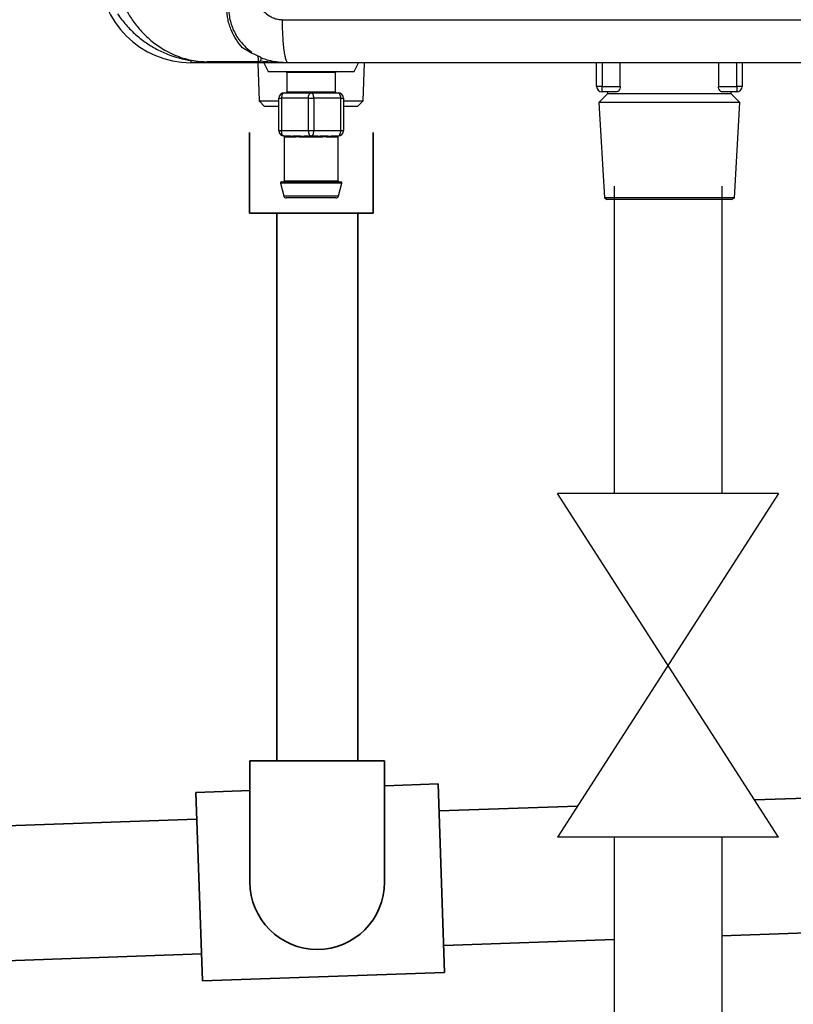
# Model space of a CAD drawing. Units: millimetres. Extents: x 1027 to 8394, y -367 to 3416.
# Drawn here: x 2856 to 2999, y 1088 to 1271 of the extents above; entities that cross this region are included whole.
import ezdxf

# ---------------------------------------------------------------- set-up
doc = ezdxf.new("R2010")
doc.units = ezdxf.units.MM
doc.layers.add('HD200e', color=10, linetype='Continuous')
doc.layers.add('Outline', color=7, linetype='Continuous', lineweight=35)

msp = doc.modelspace()

# ---------------------------------------------------------------- linework, layer by layer
at = {"color": 8, "linetype": 'Continuous', "lineweight": 25}
for p, q in [((2887.52, 1263.04), (2887.52, 1262.62)), ((2963.79, 1262.62), (2963.79, 1258.23)), ((2988.78, 1258.23), (2988.78, 1262.62)), ((2914.31, 1260.82), (2905.31, 1260.82)), ((2905.31, 1257.23), (2914.31, 1257.23)), ((2915.5, 1240.28), (2904.12, 1240.28)), ((2904.81, 1240.73), (2914.81, 1240.73)), ((2904.72, 1237.91), (2914.9, 1237.91))]:
    msp.add_line(p, q, dxfattribs=at)
at = {"color": 7, "linetype": 'Continuous', "lineweight": 25}
for p, q in [((2905.51, 1262.62), (2887.52, 1262.62)), ((2900.04, 1262.82), (2890.52, 1262.82)), ((2899.93, 1262.62), (2900.15, 1255.56)), ((2901.01, 1262.62), (2901.81, 1261.02)), ((2917.81, 1261.02), (2918.61, 1262.62)), ((2919.47, 1255.56), (2919.69, 1262.62)), ((2962.79, 1258.23), (2962.79, 1262.62)), ((2967.16, 1258.23), (2967.16, 1262.62)), ((2985.41, 1262.62), (2985.41, 1258.23)), ((2989.78, 1262.62), (2989.78, 1258.23)), ((2901.81, 1261.02), (2909.81, 1261.02)), ((2905.31, 1260.82), (2905.31, 1257.23)), ((2909.81, 1261.02), (2917.81, 1261.02)), ((2914.31, 1257.23), (2914.31, 1260.82)), ((2963.79, 1258.23), (2962.79, 1258.23)), ((2963.79, 1257.23), (2963.79, 1258.23)), ((2963.79, 1258.23), (2967.16, 1258.23)), ((2985.41, 1258.23), (2988.78, 1258.23)), ((2988.78, 1258.23), (2988.78, 1257.23)), ((2989.78, 1258.23), (2988.78, 1258.23)), ((2903.81, 1250.03), (2903.81, 1256.03)), ((2903.81, 1256.03), (2904.31, 1256.03)), ((2904.31, 1256.03), (2904.31, 1250.03)), ((2909.31, 1256.03), (2904.31, 1256.03)), ((2904.81, 1257.03), (2909.81, 1257.03)), ((2909.31, 1256.03), (2910.31, 1256.03)), ((2909.31, 1250.03), (2909.31, 1256.03)), ((2909.81, 1257.03), (2914.81, 1257.03)), ((2910.31, 1256.03), (2910.31, 1250.03)), ((2915.31, 1256.03), (2910.31, 1256.03)), ((2915.31, 1250.03), (2915.31, 1256.03)), ((2915.31, 1256.03), (2915.81, 1256.03)), ((2915.81, 1256.03), (2915.81, 1250.03)), ((2964.79, 1256.84), (2963.18, 1255.23)), ((2966.48, 1257.23), (2963.79, 1257.23)), ((2964.79, 1257.23), (2964.79, 1256.84)), ((2987.78, 1256.84), (2964.79, 1256.84)), ((2988.78, 1257.23), (2986.09, 1257.23)), ((2987.78, 1256.84), (2987.78, 1257.23)), ((2989.39, 1255.23), (2987.78, 1256.84)), ((2900.15, 1255.56), (2901.18, 1254.53)), ((2900.15, 1255.56), (2903.81, 1255.56)), ((2903.81, 1254.53), (2901.18, 1254.53)), ((2915.81, 1255.56), (2919.47, 1255.56)), ((2918.44, 1254.53), (2915.81, 1254.53)), ((2918.44, 1254.53), (2919.47, 1255.56)), ((2963.18, 1255.23), (2964.22, 1237.53)), ((2989.39, 1255.23), (2963.18, 1255.23)), ((2988.35, 1237.53), (2989.39, 1255.23)), ((2903.81, 1250.03), (2904.31, 1250.03)), ((2904.31, 1250.03), (2909.31, 1250.03)), ((2906.07, 1249.03), (2904.81, 1249.03)), ((2904.81, 1248.84), (2904.81, 1240.73)), ((2906.22, 1248.83), (2905, 1248.83)), ((2909.81, 1249.03), (2908.55, 1249.03)), ((2911.02, 1248.83), (2908.6, 1248.83)), ((2909.31, 1250.03), (2910.31, 1250.03)), ((2911.07, 1249.03), (2909.81, 1249.03)), ((2910.31, 1250.03), (2915.31, 1250.03)), ((2914.62, 1248.83), (2913.4, 1248.83)), ((2914.81, 1249.03), (2913.55, 1249.03)), ((2914.77, 1248.84), (2914.62, 1248.83)), ((2914.81, 1240.73), (2914.81, 1248.84)), ((2915.31, 1250.03), (2915.81, 1250.03)), ((2904.12, 1240.28), (2904.72, 1237.91)), ((2904.32, 1240.53), (2915.3, 1240.53)), ((2914.9, 1237.91), (2915.5, 1240.28)), ((2914.42, 1237.53), (2905.2, 1237.53)), ((2964.22, 1237.53), (2964.74, 1237.23)), ((2988.35, 1237.53), (2964.22, 1237.53)), ((2987.83, 1237.23), (2988.35, 1237.53)), ((2987.83, 1237.23), (2964.74, 1237.23))]:
    msp.add_line(p, q, dxfattribs=at)
at = {"color": 7, "linetype": 'Continuous', "lineweight": 25, "flags": 128}
for points in [[(2904.81, 1257.03), (2904.71, 1257.01), (2904.62, 1256.95), (2904.53, 1256.86), (2904.46, 1256.73), (2904.4, 1256.58), (2904.35, 1256.41), (2904.32, 1256.22), (2904.31, 1256.03)], [(2909.31, 1256.03), (2909.32, 1256.22), (2909.35, 1256.41), (2909.39, 1256.58), (2909.46, 1256.73), (2909.53, 1256.86), (2909.62, 1256.95), (2909.71, 1257.01), (2909.81, 1257.03)], [(2910.31, 1256.03), (2910.3, 1256.22), (2910.27, 1256.41), (2910.23, 1256.58), (2910.16, 1256.73), (2910.09, 1256.86), (2910, 1256.95), (2909.91, 1257.01), (2909.81, 1257.03)], [(2915.31, 1256.03), (2915.3, 1256.22), (2915.27, 1256.41), (2915.22, 1256.58), (2915.16, 1256.73), (2915.09, 1256.86), (2915, 1256.95), (2914.91, 1257.01), (2914.81, 1257.03)], [(2904.81, 1249.03), (2904.71, 1249.05), (2904.62, 1249.11), (2904.53, 1249.2), (2904.46, 1249.32), (2904.4, 1249.47), (2904.35, 1249.65), (2904.32, 1249.83), (2904.31, 1250.03)], [(2909.31, 1250.03), (2909.32, 1249.83), (2909.35, 1249.65), (2909.39, 1249.47), (2909.46, 1249.32), (2909.53, 1249.2), (2909.62, 1249.11), (2909.71, 1249.05), (2909.81, 1249.03)], [(2909.81, 1249.03), (2909.91, 1249.05), (2910, 1249.11), (2910.09, 1249.2), (2910.16, 1249.32), (2910.23, 1249.47), (2910.27, 1249.65), (2910.3, 1249.83), (2910.31, 1250.03)], [(2914.81, 1249.03), (2914.91, 1249.05), (2915, 1249.11), (2915.09, 1249.2), (2915.16, 1249.32), (2915.22, 1249.47), (2915.27, 1249.65), (2915.3, 1249.83), (2915.31, 1250.03)]]:
    msp.add_lwpolyline(points, dxfattribs=at)
at = {"color": 7, "linetype": 'Continuous', "lineweight": 25}
for centre, radius, start, end in [((2887.52, 1279.62), 16.99, 180, 270), ((2900.04, 1263.32), 0.5, 270, 311.9418), ((2905.11, 1260.82), 0.2, 0, 90), ((2914.51, 1260.82), 0.2, 90, 180), ((2963.79, 1258.23), 1, 180, 270), ((2988.78, 1258.23), 1, 270, 0), ((2904.81, 1256.03), 1, 90, 180), ((2905.11, 1257.23), 0.2, 270, 0), ((2914.51, 1257.23), 0.2, 180, 270), ((2914.81, 1256.03), 1, 0, 90), ((2904.81, 1250.03), 1, 180, 270), ((2904.81, 1248.83), 0.196, 358.8979, 88.8576), ((2906.04, 1248.85), 0.179, 352.2357, 79.1727), ((2908.35, 1248.88), 0.247, 349.0119, 38.2924), ((2911.27, 1248.88), 0.247, 141.6984, 190.9972), ((2913.58, 1248.85), 0.179, 100.8381, 187.7535), ((2914.81, 1248.83), 0.196, 91.1469, 181.0977), ((2914.81, 1250.03), 1, 270, 0), ((2904.32, 1240.33), 0.2, 90, 194.0362), ((2904.61, 1240.73), 0.2, 270, 0), ((2915.01, 1240.73), 0.2, 180, 270), ((2915.3, 1240.33), 0.2, 345.9638, 90), ((2905.2, 1238.03), 0.5, 194.0362, 270), ((2914.42, 1238.03), 0.5, 270, 345.9638)]:
    msp.add_arc(centre, radius, start, end, dxfattribs=at)
for points, knots in [([(2899.14, 1277.62), (2899.14, 1277.5), (2899.14, 1277.27), (2899.16, 1276.93), (2899.18, 1276.59), (2899.22, 1276.26), (2899.26, 1275.94), (2899.32, 1275.63), (2899.38, 1275.32), (2899.46, 1275.03), (2899.54, 1274.74), (2899.64, 1274.45), (2899.74, 1274.18), (2899.86, 1273.91), (2899.98, 1273.65), (2900.12, 1273.4), (2900.44, 1272.87), (2901.01, 1272.13), (2901.79, 1271.49), (2902.4, 1271.14), (2902.79, 1270.95), (2903.2, 1270.8), (2903.61, 1270.7), (2904.02, 1270.63), (2904.3, 1270.63), (2904.44, 1270.62)], [0, 0, 0, 0, 0.035868, 0.070981, 0.10537, 0.139071, 0.172121, 0.204558, 0.236424, 0.267762, 0.298618, 0.32904, 0.359078, 0.388785, 0.418212, 0.447417, 0.476455, 0.608114, 0.735121, 0.781577, 0.826594, 0.87054, 0.913811, 0.956824, 1, 1, 1, 1]), ([(2875.25, 1272.82), (2875.64, 1272.15), (2876.42, 1270.78), (2877.96, 1268.79), (2879.81, 1266.93), (2882.15, 1265.18), (2884.89, 1263.78), (2887.47, 1263.07), (2889.26, 1262.86), (2890.07, 1262.83), (2890.36, 1262.82), (2890.47, 1262.82), (2890.51, 1262.82), (2890.52, 1262.82)], [0, 0, 0, 0, 0.110223, 0.224323, 0.359278, 0.498791, 0.673338, 0.854257, 0.948179, 0.981432, 0.993342, 0.998714, 1, 1, 1, 1]), ([(2897.1, 1265.41), (2896.68, 1265.84), (2896.3, 1266.33), (2895.59, 1267.41), (2895.27, 1268), (2894.88, 1268.95), (2894.76, 1269.28), (2894.55, 1269.95), (2894.46, 1270.29), (2894.25, 1271.35), (2894.17, 1272.08), (2894.17, 1272.82)], [0, 0, 0, 0, 0.25, 0.25, 0.5, 0.5, 0.625, 0.625, 0.75, 0.75, 1, 1, 1, 1]), ([(2894.52, 1272.82), (2894.53, 1272.5), (2894.56, 1271.35), (2895.02, 1269.39), (2895.85, 1267.74), (2896.78, 1266.43), (2897.68, 1265.44), (2898.46, 1264.86), (2898.83, 1264.58)], [0, 0, 0, 0, 0.088232, 0.316564, 0.556888, 0.63796, 0.826919, 1, 1, 1, 1]), ([(2873.89, 1271.71), (2874.38, 1270.99), (2874.9, 1270.3), (2875.75, 1269.33), (2876.04, 1269.02), (2876.65, 1268.41), (2876.96, 1268.12), (2877.92, 1267.27), (2878.58, 1266.76), (2879.95, 1265.83), (2880.66, 1265.41), (2882.84, 1264.28), (2884.33, 1263.74), (2886.62, 1263.19), (2887.39, 1263.05), (2888.56, 1262.92), (2888.95, 1262.88), (2889.54, 1262.85), (2889.73, 1262.84), (2890.13, 1262.83), (2890.32, 1262.82), (2890.52, 1262.82)], [0, 0, 0, 0, 0.125, 0.125, 0.1875, 0.1875, 0.25, 0.25, 0.375, 0.375, 0.5, 0.5, 0.75, 0.75, 0.875, 0.875, 0.9375, 0.9375, 0.96875, 0.96875, 1, 1, 1, 1]), ([(2904.44, 1270.62), (2904.44, 1270.15), (2904.44, 1269.66), (2904.47, 1268.67), (2904.49, 1268.17), (2904.54, 1267.19), (2904.57, 1266.7), (2904.65, 1265.79), (2904.7, 1265.36), (2904.81, 1264.58), (2904.86, 1264.23), (2904.99, 1263.63), (2905.05, 1263.38), (2905.18, 1262.99), (2905.25, 1262.85), (2905.38, 1262.67), (2905.45, 1262.62), (2905.51, 1262.62)], [0, 0, 0, 0, 0.125, 0.125, 0.25, 0.25, 0.375, 0.375, 0.5, 0.5, 0.625, 0.625, 0.75, 0.75, 0.875, 0.875, 1, 1, 1, 1]), ([(2900.01, 1263.87), (2899.5, 1264.07), (2899.01, 1264.3), (2898.03, 1264.81), (2897.56, 1265.09), (2897.1, 1265.41)], [0, 0, 0, 0, 0.5, 0.5, 1, 1, 1, 1]), ([(2900.04, 1262.82), (2900.03, 1262.82), (2900.03, 1262.91), (2900.02, 1263.26), (2900.01, 1263.53), (2900.01, 1263.87)], [0, 0, 0, 0, 0.5, 0.5, 1, 1, 1, 1]), ([(2900.54, 1263.33), (2900.54, 1263.33), (2900.54, 1263.33), (2900.54, 1263.35), (2900.52, 1263.43), (2900.57, 1263.59), (2900.27, 1263.76), (2900.21, 1263.79)], [0, 0, 0, 0, 0.033177, 0.143969, 0.332381, 0.87631, 1, 1, 1, 1]), ([(2900.37, 1262.95), (2900.43, 1263), (2900.47, 1263.06), (2900.52, 1263.19), (2900.54, 1263.26), (2900.54, 1263.33)], [0, 0, 0, 0, 0.5, 0.5, 1, 1, 1, 1]), ([(2905.51, 1262.62), (2905.11, 1262.63), (2904.28, 1262.65), (2902.99, 1262.82), (2901.76, 1263.07), (2900.98, 1263.34), (2900.65, 1263.45)], [0, 0, 0, 0, 0.238959, 0.501009, 0.786305, 1, 1, 1, 1]), ([(3048.89, 1262.62), (3047.69, 1262.62), (3045.29, 1262.62), (3041.69, 1262.62), (3038.09, 1262.62), (3034.49, 1262.62), (3030.9, 1262.62), (3027.3, 1262.62), (3023.71, 1262.62), (3020.11, 1262.62), (3016.52, 1262.62), (3012.93, 1262.62), (3009.34, 1262.62), (3005.75, 1262.62), (3002.16, 1262.62), (2998.57, 1262.62), (2994.98, 1262.62), (2991.39, 1262.62), (2987.81, 1262.62), (2984.22, 1262.62), (2980.63, 1262.62), (2977.05, 1262.62), (2973.46, 1262.62), (2969.88, 1262.62), (2966.3, 1262.62), (2962.72, 1262.62), (2959.14, 1262.62), (2955.56, 1262.62), (2951.98, 1262.62), (2948.4, 1262.62), (2944.82, 1262.62), (2941.24, 1262.62), (2937.67, 1262.62), (2934.09, 1262.62), (2930.52, 1262.62), (2926.94, 1262.62), (2923.37, 1262.62), (2919.79, 1262.62), (2916.22, 1262.62), (2912.65, 1262.62), (2909.08, 1262.62), (2906.7, 1262.62), (2905.51, 1262.62)], [0, 0, 0, 0, 0.025018, 0.050033, 0.075046, 0.100056, 0.125064, 0.150069, 0.175073, 0.200075, 0.225074, 0.250073, 0.27507, 0.300065, 0.32506, 0.350053, 0.375045, 0.400037, 0.425028, 0.450019, 0.47501, 0.5, 0.52499, 0.549981, 0.574972, 0.599963, 0.624955, 0.649947, 0.67494, 0.699935, 0.72493, 0.749927, 0.774926, 0.799925, 0.824927, 0.849931, 0.874936, 0.899944, 0.924954, 0.949967, 0.974982, 1, 1, 1, 1]), ([(2967.16, 1258.23), (2967.16, 1258.08), (2967.14, 1257.94), (2967.05, 1257.69), (2966.99, 1257.58), (2966.86, 1257.4), (2966.78, 1257.34), (2966.63, 1257.25), (2966.55, 1257.23), (2966.48, 1257.23)], [0, 0, 0, 0, 0.25, 0.25, 0.5, 0.5, 0.75, 0.75, 1, 1, 1, 1]), ([(2986.09, 1257.23), (2986.02, 1257.23), (2985.94, 1257.25), (2985.79, 1257.34), (2985.71, 1257.4), (2985.58, 1257.58), (2985.52, 1257.68), (2985.43, 1257.94), (2985.41, 1258.08), (2985.41, 1258.23)], [0, 0, 0, 0, 0.25, 0.25, 0.5, 0.5, 0.75, 0.75, 1, 1, 1, 1]), ([(2905, 1248.83), (2904.9, 1248.84), (2904.77, 1248.85), (2904.84, 1248.84), (2904.85, 1248.84)], [0, 0, 0, 0, 0.793422, 1, 1, 1, 1]), ([(2906.07, 1249.03), (2906.43, 1249.03), (2906.81, 1249.04), (2907.43, 1249.04), (2907.65, 1249.04), (2908.09, 1249.03), (2908.32, 1249.03), (2908.55, 1249.03)], [0, 0, 0, 0, 0.5, 0.5, 0.75, 0.75, 1, 1, 1, 1]), ([(2908.6, 1248.83), (2908.37, 1248.83), (2908.15, 1248.83), (2907.72, 1248.84), (2907.51, 1248.85), (2907.11, 1248.85), (2906.92, 1248.84), (2906.55, 1248.83), (2906.38, 1248.83), (2906.22, 1248.83)], [0, 0, 0, 0, 0.25, 0.25, 0.5, 0.5, 0.75, 0.75, 1, 1, 1, 1]), ([(2913.4, 1248.83), (2913.24, 1248.83), (2913.07, 1248.83), (2912.7, 1248.84), (2912.51, 1248.85), (2912.1, 1248.85), (2911.9, 1248.84), (2911.47, 1248.83), (2911.25, 1248.83), (2911.02, 1248.83)], [0, 0, 0, 0, 0.25, 0.25, 0.5, 0.5, 0.75, 0.75, 1, 1, 1, 1]), ([(2911.07, 1249.03), (2911.54, 1249.03), (2911.97, 1249.04), (2912.6, 1249.04), (2912.8, 1249.04), (2913.19, 1249.03), (2913.37, 1249.03), (2913.55, 1249.03)], [0, 0, 0, 0, 0.5, 0.5, 0.75, 0.75, 1, 1, 1, 1])]:
    msp.add_open_spline(points, degree=3, knots=knots, dxfattribs=at)
for points in [[(2904.44, 1270.62), (2952.25, 1270.62), (3000.37, 1270.62), (3048.58, 1270.62)], [(2900.01, 1263.87), (2900.09, 1263.84), (2900.16, 1263.81), (2900.21, 1263.79)]]:
    msp.add_open_spline(points, degree=3, dxfattribs=at)
at = {"color": 8, "linetype": 'Continuous', "lineweight": 25}
msp.add_open_spline([(2905.51, 1262.62), (2905.5, 1262.62), (2905.05, 1262.62), (2903.33, 1262.63), (2901.63, 1262.79), (2900.38, 1262.91)], degree=3, knots=[0, 0, 0, 0, 0.005482, 0.266525, 1, 1, 1, 1], dxfattribs=at)
at = {"layer": 'HD200e'}
for p, q in [((2966.03, 1239.71), (2966.03, 1182.69)), ((2986.03, 1239.71), (2986.03, 1182.69)), ((2996.53, 1182.69), (2955.53, 1118.9)), ((2996.53, 1118.9), (2955.53, 1182.69)), ((2996.53, 1182.69), (2955.53, 1182.69)), ((2996.53, 1118.9), (2955.53, 1118.9)), ((2966.03, 1118.9), (2966.03, 1012.74)), ((2986.03, 1118.9), (2986.03, 1012.74))]:
    msp.add_line(p, q, dxfattribs=at)
at = {"layer": 'Outline'}
for p, q in [((2898.35, 1234.7), (2898.35, 1249.7)), ((2921.33, 1249.7), (2921.33, 1234.7)), ((2921.33, 1234.7), (2898.35, 1234.7)), ((2903.45, 1234.7), (2903.45, 1133.03)), ((2918.45, 1234.7), (2918.45, 1133.03)), ((2898.45, 1133.03), (2923.44, 1133.03)), ((2898.45, 1133.03), (2898.45, 1110.53)), ((2923.44, 1133.03), (2923.44, 1110.53)), ((2923.56, 1128.41), (2933.37, 1128.75)), ((2933.37, 1128.75), (2934.59, 1093.78)), ((2992.1, 1125.8), (3088.31, 1129.16)), ((2888.43, 1127.18), (2898.57, 1127.54)), ((2888.43, 1127.18), (2889.65, 1092.21)), ((2933.55, 1123.76), (2959.23, 1124.65)), ((2757.91, 1117.62), (2888.6, 1122.19)), ((2986.03, 1100.57), (3086.36, 1104.08)), ((2934.42, 1098.77), (2966.03, 1099.88)), ((2757.91, 1092.61), (2889.47, 1097.2)), ((2889.65, 1092.21), (2934.59, 1093.78))]:
    msp.add_line(p, q, dxfattribs=at)
msp.add_arc((2910.95, 1110.53), 12.49, 180, 0, dxfattribs=at)

doc.saveas('drawing.dxf')
